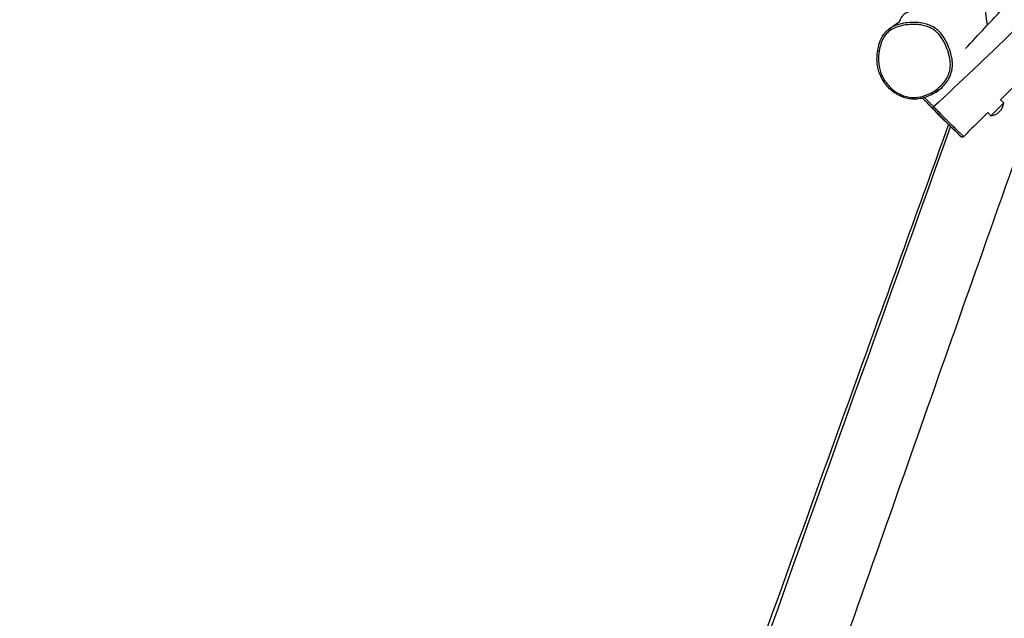
# Model space of a CAD drawing. Units: millimetres. Extents: x -8151 to 909, y 8942 to 20568.
# Drawn here: x -4252 to -2630, y 13845 to 14831 of the extents above; entities that cross this region are included whole.
import ezdxf

# ---------------------------------------------------------------- set-up
doc = ezdxf.new("R2010")
doc.units = ezdxf.units.MM
doc.layers.add('SW_Toestellen', color=2, linetype='Continuous')

msp = doc.modelspace()

# ---------------------------------------------------------------- linework, layer by layer
at = {"layer": 'SW_Toestellen'}
for p, q in [((-2735.6, 14670.6), (-2765.2, 14701.3)), ((-2631.3, 14693.6), (-2636.4, 14698.6)), ((-2746.7, 14687.1), (-2746.7, 14687.1)), ((-2631.3, 14693.6), (-2652.5, 14672.3)), ((-2735.6, 14670.6), (-2702.4, 14638.5)), ((-2652.5, 14672.3), (-2657.7, 14677.5))]:
    msp.add_line(p, q, dxfattribs=at)
for centre, start, end in [((-2780.6, 14821.6), 94.7274, 165.1171), ((-2654.4, 14695.5), 274.7274, 355.2726)]:
    msp.add_arc(centre, 23.2, start, end, dxfattribs=at)
for centre, major_axis, ratio, start_param, end_param in [((-2835.8, 14779.4), (-2.96, 0.5), 0.143108, 0, 1.425906), ((-2746.1, 14686.5), (-2.12, -2.12), 0.300814, 4.706079, 6.266326)]:
    msp.add_ellipse(centre, major_axis=major_axis, ratio=ratio, start_param=start_param, end_param=end_param, dxfattribs=at)
for points, knots in [([(-1558.1, 15891.7), (-1693.8, 15746.4), (-1832, 15603.6), (-2059.4, 15377.1), (-2149.9, 15294.7), (-2321.1, 15120.2), (-2400.7, 15027), (-2571.1, 14853.6), (-2657.9, 14769.4), (-2746.7, 14687.1)], [0.0022931, 0.0022931, 0.0022931, 0.0022931, 0.3527987, 0.3527987, 0.5683888, 0.5683888, 0.7842111, 0.7842111, 0.9977308, 0.9977308, 0.9977308, 0.9977308]), ([(-2694.4, 14782.9), (-2673, 14805.7), (-2651.7, 14828.6), (-2594.5, 14889.5), (-2558.5, 14927.2), (-2474.3, 15013.8), (-2425.4, 15061.8), (-2339.1, 15145.3), (-2301.9, 15180.9), (-2229.8, 15251.3), (-2194.8, 15285.7), (-2131.9, 15348.6), (-2103.7, 15376.9), (-2021.8, 15458.9), (-1968.2, 15512.7), (-1847.1, 15633.5), (-1779.5, 15700.4), (-1686, 15793.7), (-1659.7, 15819.9), (-1634.5, 15846.4)], [10.486823, 10.486823, 10.486823, 10.486823, 19.882768, 19.882768, 35.535954, 35.535954, 56.104556, 56.104556, 71.595805, 71.595805, 86.319648, 86.319648, 98.334537, 98.334537, 121.120417, 121.120417, 149.651079, 149.651079, 160.759716, 160.759716, 160.759716, 160.759716]), ([(-1568.6, 15753.8), (-1597.5, 15725.8), (-1626.4, 15697.7), (-1730.2, 15596.5), (-1804.9, 15523.2), (-1948.5, 15381.5), (-2016.9, 15312.8), (-2130, 15199), (-2175.1, 15154), (-2263.5, 15067.3), (-2306.7, 15025.2), (-2422.4, 14911.3), (-2494.8, 14839.3), (-2590.4, 14744.4), (-2613.7, 14721.2), (-2637, 14698)], [10.480447, 10.480447, 10.480447, 10.480447, 22.559342, 22.559342, 53.97238, 53.97238, 83.095818, 83.095818, 102.178014, 102.178014, 120.268348, 120.268348, 150.876545, 150.876545, 160.743868, 160.743868, 160.743868, 160.743868]), ([(-2783.4, 15551.2), (-2777.3, 15508.3), (-2771, 15465.5), (-2743.6, 15302.6), (-2715, 15183.8), (-2681.5, 14983.1), (-2669.3, 14902.4), (-2658.4, 14821.4)], [0.4915773, 0.4915773, 0.4915773, 0.4915773, 0.5683888, 0.5683888, 0.7842111, 0.7842111, 0.9289768, 0.9289768, 0.9289768, 0.9289768]), ([(-2820.3, 14815), (-2815, 14818.9), (-2809.7, 14822.7), (-2803.5, 14827.2), (-2802.6, 14827.9), (-2801.7, 14828.6)], [0, 0, 0, 0, 10.000003, 10.000003, 11.704857, 11.704857, 11.704857, 11.704857]), ([(-2742.5, 14711.4), (-2738.6, 14714), (-2735, 14717), (-2729.3, 14722.8), (-2727.1, 14725.4), (-2723, 14731.1), (-2721.1, 14734.4), (-2718.1, 14741.4), (-2716.9, 14745.1), (-2715.9, 14751.9), (-2715.7, 14754.9), (-2715.8, 14760.6), (-2716, 14763.3), (-2716.9, 14768.6), (-2717.4, 14771.3), (-2719.4, 14778.6), (-2721, 14783.1), (-2724.3, 14791), (-2726, 14794.5), (-2730, 14801.6), (-2732.6, 14805.3), (-2737.1, 14810.6), (-2738.9, 14812.3), (-2744, 14816.6), (-2747.6, 14818.8), (-2754.4, 14821.9), (-2757.4, 14822.9), (-2763.6, 14824.5), (-2766.8, 14825.1), (-2773, 14825.8), (-2776.2, 14826), (-2783.9, 14826.1), (-2788.4, 14825.8), (-2797.3, 14824.5), (-2801.8, 14823.6), (-2809, 14821.2), (-2811.9, 14820), (-2816.6, 14817.5), (-2818.5, 14816.3), (-2820.3, 14815)], [21.3349, 21.3349, 21.3349, 21.3349, 23.632519, 23.632519, 25.26493, 25.26493, 27.056351, 27.056351, 28.883228, 28.883228, 30.280957, 30.280957, 31.575926, 31.575926, 32.870903, 32.870903, 35.20171, 35.20171, 37.037203, 37.037203, 39.149234, 39.149234, 40.297213, 40.297213, 42.256056, 42.256056, 43.775645, 43.775645, 45.308465, 45.308465, 46.841285, 46.841285, 49.059365, 49.059365, 51.261455, 51.261455, 52.749344, 52.749344, 53.815316, 53.815316, 53.815316, 53.815316]), ([(-2742.5, 14711.4), (-2745.9, 14709.1), (-2749.4, 14707.1), (-2756.5, 14703.9), (-2760.1, 14702.6), (-2767.2, 14700.7), (-2770.5, 14700.1), (-2777, 14699.6), (-2780.1, 14699.6), (-2786.1, 14700.1), (-2789, 14700.5), (-2794.6, 14701.9), (-2797.3, 14702.9), (-2802.8, 14705.2), (-2805.5, 14706.6), (-2810.8, 14709.8), (-2813.5, 14711.8), (-2818.6, 14716.2), (-2821.1, 14718.6), (-2825.8, 14724.1), (-2828, 14727), (-2831.9, 14733.2), (-2833.5, 14736.5), (-2836.3, 14743), (-2837.3, 14746.3), (-2839, 14753), (-2839.5, 14756.3), (-2840.1, 14763.4), (-2840.1, 14767), (-2839.6, 14775), (-2839, 14779.3), (-2837.6, 14786.1), (-2836.9, 14788.6), (-2835.6, 14793), (-2834.9, 14795), (-2833, 14799.8), (-2831.5, 14802.6), (-2828.6, 14807), (-2827.2, 14808.7), (-2824.1, 14812), (-2822.3, 14813.6), (-2820.3, 14815)], [-21.3349, -21.3349, -21.3349, -21.3349, -19.373473, -19.373473, -17.520594, -17.520594, -15.874339, -15.874339, -14.402646, -14.402646, -13.024254, -13.024254, -11.655107, -11.655107, -10.221747, -10.221747, -8.673823, -8.673823, -6.999516, -6.999516, -5.252725, -5.252725, -3.530172, -3.530172, -1.886436, -1.886436, -0.263269, -0.263269, 1.484857, 1.484857, 3.610278, 3.610278, 4.851688, 4.851688, 5.856569, 5.856569, 7.33354, 7.33354, 8.339205, 8.339205, 9.468486, 9.468486, 9.468486, 9.468486]), ([(-2836.3, 14779.1), (-2835.7, 14782.8), (-2834.8, 14786.5), (-2832.7, 14793.6), (-2831.3, 14797.1), (-2828.4, 14802.5), (-2827.1, 14804.4), (-2824.7, 14807.2), (-2823.9, 14808.1), (-2820.2, 14811.6), (-2817.1, 14813.8), (-2811.1, 14816.9), (-2808.4, 14818), (-2801.5, 14820.3), (-2797.2, 14821.2), (-2788.6, 14822.5), (-2784.2, 14822.7), (-2776.7, 14822.7), (-2773.7, 14822.5), (-2767.7, 14821.8), (-2764.6, 14821.2), (-2758.8, 14819.7), (-2755.9, 14818.8), (-2749.5, 14815.9), (-2746.2, 14813.8), (-2741.4, 14809.8), (-2739.7, 14808.2), (-2735.4, 14803.2), (-2733, 14799.7), (-2729.1, 14792.8), (-2727.5, 14789.5), (-2724.2, 14781.8), (-2722.7, 14777.3), (-2720.8, 14770.3), (-2720.3, 14767.8), (-2719.5, 14762.7), (-2719.2, 14760.1), (-2719.1, 14754.7), (-2719.3, 14751.9), (-2720.3, 14745.6), (-2721.4, 14742.1), (-2724.2, 14735.5), (-2726, 14732.4), (-2729.9, 14726.9), (-2732, 14724.5), (-2737.7, 14718.8), (-2741.4, 14715.7), (-2748.5, 14711), (-2751.7, 14709.2), (-2760.7, 14705.2), (-2766.7, 14703.4), (-2777.4, 14702.1), (-2782.2, 14702.2), (-2790, 14703.3), (-2793.3, 14704.1), (-2799.5, 14706.3), (-2802.5, 14707.7), (-2808.6, 14711.2), (-2811.6, 14713.4), (-2818.9, 14719.5), (-2822.9, 14724), (-2829.6, 14733.7), (-2832.2, 14738.9), (-2836.2, 14750.4), (-2837.3, 14756.6), (-2837.7, 14768.4), (-2837.2, 14773.8), (-2836.3, 14779.1)], [-60.281828, -60.281828, -60.281828, -60.281828, -58.393848, -58.393848, -56.505877, -56.505877, -55.317367, -55.317367, -54.675292, -54.675292, -52.749344, -52.749344, -51.261455, -51.261455, -49.059365, -49.059365, -46.841285, -46.841285, -45.308465, -45.308465, -43.775645, -43.775645, -42.256056, -42.256056, -40.297213, -40.297213, -39.149234, -39.149234, -37.037203, -37.037203, -35.20171, -35.20171, -32.870903, -32.870903, -31.575926, -31.575926, -30.280957, -30.280957, -28.883228, -28.883228, -27.056351, -27.056351, -25.26493, -25.26493, -23.632519, -23.632519, -21.193384, -21.193384, -19.324411, -19.324411, -16.196222, -16.196222, -13.840776, -13.840776, -12.185922, -12.185922, -10.531069, -10.531069, -8.698083, -8.698083, -5.748704, -5.748704, -2.857956, -2.857956, 0.289275, 0.289275, 3.001974, 3.001974, 3.001974, 3.001974]), ([(-2545, 14789.4), (-2552, 14770), (-2558.9, 14750.5), (-2599.5, 14636.9), (-2633, 14542.7), (-2726.6, 14277.8), (-2786.6, 14107), (-2914, 13745.1), (-2981.7, 13554.1), (-3105.1, 13208.2), (-3159.5, 13052.7), (-3252.4, 12779.7), (-3291.7, 12662.4), (-3389.1, 12374), (-3447.8, 12203), (-3564.2, 11871.2), (-3621.1, 11710.1), (-3735.3, 11383.2), (-3792.8, 11217.4), (-3904.9, 10904.3), (-3959.7, 10757.2), (-4039.7, 10542.1), (-4065, 10474.1), (-4089.4, 10405.9)], [3.803091, 3.803091, 3.803091, 3.803091, 10.000007, 10.000007, 40.000237, 40.000237, 94.306143, 94.306143, 155.100718, 155.100718, 204.509119, 204.509119, 241.615871, 241.615871, 295.84286, 295.84286, 347.110397, 347.110397, 399.762509, 399.762509, 446.858089, 446.858089, 468.644792, 468.644792, 468.644792, 468.644792]), ([(-2765.2, 14701.3), (-2764.8, 14700.9), (-2764.3, 14700.4), (-2763.2, 14699.3), (-2762.6, 14698.7), (-2761.3, 14697.4), (-2760.7, 14696.8), (-2759.5, 14695.6), (-2758.8, 14694.9), (-2757.2, 14693.4), (-2756.3, 14692.4), (-2754.2, 14690.4), (-2753.1, 14689.2), (-2750.7, 14686.8), (-2749.4, 14685.6), (-2748.2, 14684.3)], [-1.918958, -1.918958, -1.918958, -1.918958, -1.213822, -1.213822, -0.358225, -0.358225, 0.26887, 0.26887, 0.869144, 0.869144, 1.528331, 1.528331, 2.170366, 2.170366, 2.812402, 2.812402, 2.812402, 2.812402]), ([(-2746.7, 14687.1), (-2748, 14688.4), (-2749.3, 14689.8), (-2751.9, 14692.4), (-2753.2, 14693.7), (-2755.6, 14696), (-2756.7, 14697.1), (-2758.4, 14698.8), (-2759.1, 14699.5), (-2760.5, 14700.8), (-2761.1, 14701.3), (-2761.7, 14702), (-2761.8, 14702.1), (-2761.9, 14702.2)], [-2.812376, -2.812376, -2.812376, -2.812376, -2.170366, -2.170366, -1.528331, -1.528331, -0.869144, -0.869144, -0.26887, -0.26887, 0.358225, 0.358225, 0.455062, 0.455062, 0.455062, 0.455062]), ([(-2748.2, 14684.3), (-2747.8, 14684), (-2747.5, 14683.6), (-2745.5, 14681.6), (-2743.8, 14680), (-2739.8, 14676), (-2737.4, 14673.5), (-2733.2, 14669.4), (-2731.5, 14667.6), (-2728.7, 14664.9), (-2727.8, 14663.9), (-2725.4, 14661.5), (-2724, 14660.1), (-2721.3, 14657.4), (-2720, 14656.1), (-2716.9, 14653), (-2715.1, 14651.3), (-2712.5, 14648.6), (-2711.5, 14647.6), (-2709.8, 14645.9), (-2709.1, 14645.2), (-2707.6, 14643.7), (-2706.9, 14643), (-2705.4, 14641.4), (-2704.6, 14640.7), (-2703.6, 14639.7), (-2703.3, 14639.4), (-2702.8, 14638.9), (-2702.6, 14638.7), (-2702.4, 14638.5)], [-32.199586, -32.199586, -32.199586, -32.199586, -32.00904, -32.00904, -31.189213, -31.189213, -30.006379, -30.006379, -29.149587, -29.149587, -28.661048, -28.661048, -27.960266, -27.960266, -27.259482, -27.259482, -26.206685, -26.206685, -25.43729, -25.43729, -24.754705, -24.754705, -23.903771, -23.903771, -22.71726, -22.71726, -22.066346, -22.066346, -21.550763, -21.550763, -21.550763, -21.550763]), ([(-2697.4, 14637.8), (-2697.5, 14637.8), (-2697.6, 14638), (-2698.1, 14638.4), (-2698.4, 14638.8), (-2699.1, 14639.5), (-2699.5, 14639.8), (-2700.5, 14640.8), (-2701.2, 14641.6), (-2702.8, 14643.2), (-2703.6, 14644), (-2705.1, 14645.5), (-2705.9, 14646.3), (-2707.7, 14648.1), (-2708.8, 14649.2), (-2711.7, 14652.1), (-2713.5, 14653.9), (-2716.9, 14657.3), (-2718.3, 14658.7), (-2721.3, 14661.6), (-2722.8, 14663.1), (-2725.3, 14665.6), (-2726.4, 14666.7), (-2729.3, 14669.6), (-2731.1, 14671.4), (-2735.5, 14675.8), (-2738, 14678.3), (-2742.1, 14682.5), (-2743.8, 14684.2), (-2745.9, 14686.3), (-2746.3, 14686.7), (-2746.7, 14687.1)], [20.402333, 20.402333, 20.402333, 20.402333, 21.189566, 21.189566, 22.066346, 22.066346, 22.71726, 22.71726, 23.903771, 23.903771, 24.754705, 24.754705, 25.43729, 25.43729, 26.206685, 26.206685, 27.259482, 27.259482, 27.960266, 27.960266, 28.661048, 28.661048, 29.149587, 29.149587, 30.006379, 30.006379, 31.189213, 31.189213, 32.00904, 32.00904, 32.199586, 32.199586, 32.199586, 32.199586]), ([(-2657.4, 14677.8), (-2658.9, 14676.3), (-2660.4, 14674.8), (-2666.3, 14668.9), (-2670.7, 14664.5), (-2682.6, 14652.6), (-2690, 14645.2), (-2697.4, 14637.8)], [163.624865, 163.624865, 163.624865, 163.624865, 164.254005, 164.254005, 166.141425, 166.141425, 169.28923, 169.28923, 169.28923, 169.28923]), ([(-4252.3, 10351.1), (-4189.3, 10539.5), (-4125.3, 10727.5), (-3907.4, 11355.9), (-3741.5, 11792.5), (-3426.1, 12670.9), (-3271.1, 13111), (-2982.6, 13918.5), (-2850.8, 14286.4), (-2718.7, 14654.3)], [0.0008827, 0.0008827, 0.0008827, 0.0008827, 0.1250562, 0.1250562, 0.4166846, 0.4166846, 0.7083472, 0.7083472, 0.9525958, 0.9525958, 0.9525958, 0.9525958]), ([(-4190.1, 10566), (-4168.4, 10626.5), (-4146.7, 10687.1), (-4060.1, 10929.4), (-3995.4, 11111.2), (-3867.8, 11467.6), (-3804.9, 11642.2), (-3636.1, 12111.5), (-3530.4, 12406.3), (-3328.5, 12970.2), (-3232.3, 13239.3), (-3047, 13755.8), (-2958, 14003.1), (-2819.9, 14386.1), (-2771, 14521.8), (-2722, 14657.4)], [22.321079, 22.321079, 22.321079, 22.321079, 41.622473, 41.622473, 99.527944, 99.527944, 155.198945, 155.198945, 249.152427, 249.152427, 334.890356, 334.890356, 413.758173, 413.758173, 457.023885, 457.023885, 457.023885, 457.023885]), ([(-2697.4, 14637.8), (-2697.7, 14637.6), (-2697.9, 14637.4), (-2698.5, 14637.2), (-2698.8, 14637.1), (-2699.3, 14637), (-2699.6, 14637), (-2700.1, 14637), (-2700.3, 14637), (-2700.7, 14637.2), (-2700.8, 14637.2), (-2701, 14637.3), (-2701.1, 14637.4), (-2701.2, 14637.5), (-2701.3, 14637.5), (-2701.3, 14637.5), (-2701.4, 14637.6), (-2701.5, 14637.6), (-2701.5, 14637.7), (-2701.6, 14637.8), (-2701.7, 14637.8), (-2701.8, 14637.9), (-2701.8, 14638), (-2702, 14638.1), (-2702, 14638.1), (-2702.2, 14638.3), (-2702.3, 14638.4), (-2702.3, 14638.5), (-2702.4, 14638.5), (-2702.4, 14638.5)], [20.402333, 20.402333, 20.402333, 20.402333, 20.407199, 20.407199, 20.412601, 20.412601, 20.419751, 20.419751, 20.430893, 20.430893, 20.449148, 20.449148, 20.469724, 20.469724, 20.49277, 20.49277, 20.526968, 20.526968, 20.598321, 20.598321, 20.828007, 20.828007, 21.057693, 21.057693, 21.287379, 21.287379, 21.517065, 21.517065, 21.550763, 21.550763, 21.550763, 21.550763])]:
    msp.add_open_spline(points, degree=3, knots=knots, dxfattribs=at)
msp.add_open_spline([(-2732.1, 14718.4), (-2735.6, 14716), (-2739.1, 14713.7), (-2742.5, 14711.4)], degree=3, dxfattribs=at)

doc.saveas('drawing.dxf')
